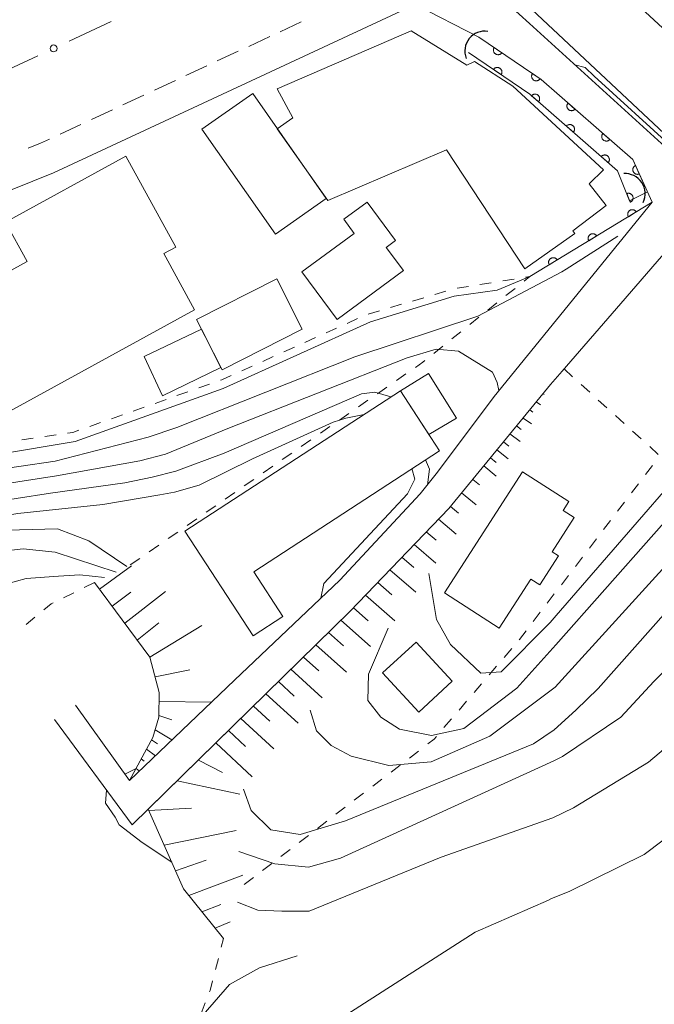
# Model space of a CAD drawing. Units: millimetres. Extents: x -76000 to -74000, y 33000 to 34500.
# Drawn here: x -75317 to -75248, y 34038 to 34144 of the extents above; entities that cross this region are included whole.
import ezdxf

# ---------------------------------------------------------------- set-up
doc = ezdxf.new("R2010")
doc.units = ezdxf.units.MM
for name, color, linetype, lineweight in [('210100_道路縁（街区線）', 7, 'Continuous', 15), ('221300_歩道', 7, 'Continuous', 9), ('300100_普通建物', 7, 'Continuous', 15), ('421906_坑口（真形）', 7, 'Continuous', 30), ('510100_水涯線（河川、湖池等）（海岸線）', 7, 'Continuous', 15), ('610111_人工斜面(上)', 7, 'Continuous', 9), ('610199_人工斜面(中)', 7, 'Continuous', 9), ('611000_被覆(直)', 7, 'Continuous', 20), ('613000_垣', 7, 'Continuous', 20), ('630100_植生界', 7, 'Continuous', 9), ('710100_等高線（計曲線）', 7, 'Continuous', 20), ('710200_等高線（主曲線）', 7, 'Continuous', 9), ('710300_等高線（補助曲線）', 7, 'Continuous', 9)]:
    doc.layers.add(name, color=color, linetype=linetype, lineweight=lineweight)

msp = doc.modelspace()

# ---------------------------------------------------------------- linework, layer by layer
at = {"layer": '210100_道路縁（街区線）', "flags": 128}
for points in [[(-75201.78, 34124.95), (-75226.38, 34115.06), (-75227.17, 34114.99), (-75232.55, 34116.37), (-75235.48, 34118.59), (-75245.1, 34126.66), (-75246.18, 34129.56), (-75261.63, 34143.61), (-75265, 34146.68), (-75250.82, 34152.6), (-75241.63, 34156.17), (-75227.14, 34161.2), (-75215.66, 34164.88), (-75205.04, 34168.39), (-75197.38, 34170.92), (-75182.24, 34111.95), (-75170.15, 34063.21), (-75168.36, 34052.97), (-75167.86, 34046.29), (-75167.93, 34035.28)], [(-75273.99, 34145.67), (-75313.1, 34127.46), (-75351.99, 34111.78), (-75370.07, 34104.25)], [(-75273.99, 34145.67), (-75267.1, 34142.16), (-75260.39, 34137.57), (-75250.48, 34128.92), (-75248.39, 34124.29), (-75265.46, 34103.3), (-75271.59, 34095.11), (-75273.45, 34092.78), (-75282.15, 34083.43), (-75293.52, 34072.6), (-75304.89, 34061.77), (-75310.72, 34069.91)], [(-75312.97, 34068.38), (-75304.58, 34056.96), (-75281.02, 34080.08), (-75270.35, 34091.19), (-75259.36, 34104.59), (-75258.1, 34106.04), (-75251.77, 34113.34), (-75245.05, 34121.09), (-75236.36, 34113.85), (-75225.57, 34111.46), (-75200.25, 34121.13)]]:
    msp.add_lwpolyline(points, dxfattribs=at)
at = {"layer": '221300_歩道'}
for p, q in [((-75288.588, 34142.735), (-75286.321, 34143.79)), ((-75291.987, 34141.152), (-75289.721, 34142.208)), ((-75295.387, 34139.569), (-75293.12, 34140.625)), ((-75298.786, 34137.986), (-75296.52, 34139.042)), ((-75302.186, 34136.403), (-75299.919, 34137.459)), ((-75305.585, 34134.82), (-75303.319, 34135.876)), ((-75308.985, 34133.237), (-75306.718, 34134.293)), ((-75312.384, 34131.654), (-75310.118, 34132.71))]:
    msp.add_line(p, q, dxfattribs=at)
at = {"layer": '221300_歩道', "flags": 128}
msp.add_lwpolyline([(-75315.814, 34130.14), (-75314.494, 34130.672), (-75313.517, 34131.127)], dxfattribs=at)
at = {"layer": '300100_普通建物', "flags": 128}
for points in [[(-75261.95, 34145.67), (-75260.39, 34147.46), (-75254.64, 34150.01), (-75244.5, 34140.58), (-75219.97, 34153.74), (-75216.15, 34146.61), (-75245.92, 34130.64), (-75261.95, 34145.67)], [(-75283.44, 34124.47), (-75288.91, 34132.25), (-75287.22, 34133.43), (-75288.92, 34136.57), (-75274.42, 34142.82), (-75268.43, 34139.12), (-75267.6, 34139.53), (-75263.43, 34136.85), (-75253.65, 34127.81), (-75255.18, 34126.28), (-75253.36, 34123.94), (-75256.97, 34121.22), (-75256.75, 34120.9), (-75262.13, 34117.1), (-75270.61, 34129.98), (-75283.44, 34124.47)], [(-75297.06, 34132.21), (-75291.56, 34136.06), (-75283.6, 34124.7), (-75289.1, 34120.85), (-75297.06, 34132.21)], [(-75305.26, 34129.27), (-75318.27, 34122.14), (-75315.94, 34117.89), (-75326.47, 34112.12), (-75320.09, 34100.48), (-75297.85, 34112.67), (-75301.17, 34118.74), (-75299.88, 34119.45), (-75305.26, 34129.27)], [(-75279.2, 34124.32), (-75276.12, 34120.16), (-75277.13, 34119.41), (-75275.27, 34116.91), (-75282.44, 34111.61), (-75286.25, 34116.76), (-75280.6, 34120.93), (-75281.72, 34122.45), (-75279.2, 34124.32)], [(-75297.64, 34111.62), (-75288.96, 34116.02), (-75286.2, 34110.58), (-75294.87, 34106.17), (-75297.64, 34111.62)], [(-75303.29, 34107.6), (-75297.1, 34110.56), (-75295, 34106.42), (-75301.3, 34103.37), (-75303.29, 34107.6)], [(-75272.53, 34099.19), (-75275.6, 34103.91), (-75272.56, 34105.78), (-75269.54, 34100.96), (-75272.53, 34099.19)], [(-75298.88, 34088.72), (-75275.6, 34103.91), (-75271.38, 34097.43), (-75291.45, 34084.33), (-75288.3, 34079.5), (-75291.51, 34077.41), (-75298.88, 34088.72)], [(-75270.83, 34082.06), (-75262.39, 34095.16), (-75257.38, 34091.93), (-75258, 34090.96), (-75256.8, 34090.19), (-75259.18, 34086.49), (-75258.51, 34086.06), (-75260.53, 34082.94), (-75261.48, 34083.55), (-75264.91, 34078.24), (-75270.83, 34082.06)], [(-75273.89, 34076.74), (-75269.98, 34072.49), (-75273.61, 34069.15), (-75277.51, 34073.41), (-75273.89, 34076.74)]]:
    msp.add_lwpolyline(points, dxfattribs=at)
at = {"layer": '421906_坑口（真形）'}
for centre, start, end in [((-75266.467361, 34140.630466), 81.088875, 201.09033), ((-75251.308915, 34125.226876), 333.832301, 93.833756)]:
    msp.add_arc(centre, 2.165048, start, end, dxfattribs=at)
at = {"layer": '510100_水涯線（河川、湖池等）（海岸線）', "flags": 128}
for points in [[(-75249.42, 34126.59), (-75250.48, 34128.92), (-75260.39, 34137.57), (-75267.1, 34142.16)], [(-75268.23, 34140.5), (-75261.62, 34135.99), (-75252.12, 34127.7), (-75250.82, 34124.45), (-75248.89, 34125.42)]]:
    msp.add_lwpolyline(points, dxfattribs=at)
at = {"layer": '610111_人工斜面(上)', "flags": 128}
for points in [[(-75294.71, 34044.67), (-75299.04, 34050.06), (-75302.84, 34058.67), (-75281.02, 34080.08), (-75270.35, 34091.19), (-75259.36, 34104.59)], [(-75304.89, 34061.77), (-75302.35, 34066.42), (-75301.72, 34068.6), (-75301.66, 34071.28), (-75302.67, 34075.1), (-75308.65, 34083.17)]]:
    msp.add_lwpolyline(points, dxfattribs=at)
at = {"layer": '610199_人工斜面(中)', "flags": 128}
for points in [[(-75260.2, 34103.57), (-75260.07, 34103.49)], [(-75260.91, 34102.7), (-75260.44, 34102.38)], [(-75261.62, 34101.83), (-75261.28, 34101.6)], [(-75263.04, 34100.1), (-75262.53, 34099.73)], [(-75262.33, 34100.96), (-75261.44, 34100.34)], [(-75263.75, 34099.24), (-75262.65, 34098.42)], [(-75264.46, 34098.37), (-75263.88, 34097.93)], [(-75265.16, 34097.51), (-75263.94, 34096.56)], [(-75266.58, 34095.79), (-75265.23, 34094.69)], [(-75265.87, 34096.65), (-75265.23, 34096.14)], [(-75267.78, 34094.33), (-75267.05, 34093.72)], [(-75268.98, 34092.86), (-75267.4, 34091.56)], [(-75270.18, 34091.39), (-75269.33, 34090.69)], [(-75271.48, 34090.01), (-75269.57, 34088.41)], [(-75272.8, 34088.64), (-75271.73, 34087.74)], [(-75274.11, 34087.27), (-75271.75, 34085.27)], [(-75275.42, 34085.9), (-75274.13, 34084.8)], [(-75308.11, 34082.45), (-75304.65, 34084.98)], [(-75276.74, 34084.54), (-75273.92, 34082.12)], [(-75278.05, 34083.17), (-75276.53, 34081.86)], [(-75306.75, 34080.62), (-75304.74, 34082.13)], [(-75305.39, 34078.78), (-75300.98, 34082.22)], [(-75279.36, 34081.8), (-75276.19, 34079.04)], [(-75280.68, 34080.43), (-75279.09, 34079.04)], [(-75304.03, 34076.94), (-75301.7, 34078.82)], [(-75282.02, 34079.1), (-75278.81, 34076.26)], [(-75302.67, 34075.09), (-75297.07, 34078.53)], [(-75283.37, 34077.77), (-75281.74, 34076.32)], [(-75284.73, 34076.44), (-75281.42, 34073.49)], [(-75286.08, 34075.11), (-75284.41, 34073.61)], [(-75302.11, 34072.98), (-75298.34, 34073.73)], [(-75287.43, 34073.79), (-75284.04, 34070.72)], [(-75288.78, 34072.46), (-75287.07, 34070.9)], [(-75301.68, 34070.31), (-75296, 34070.23)], [(-75290.13, 34071.13), (-75286.66, 34067.95)], [(-75291.48, 34069.81), (-75289.72, 34068.19)], [(-75301.71, 34068.79), (-75300.3, 34068.32)], [(-75292.83, 34068.48), (-75289.27, 34065.18)], [(-75302.1, 34067.26), (-75300.29, 34066.15)], [(-75294.18, 34067.16), (-75292.34, 34065.44)], [(-75302.49, 34066.15), (-75301.84, 34065.72)], [(-75303.05, 34065.14), (-75302.07, 34064.45)], [(-75295.53, 34065.84), (-75291.61, 34062.16)], [(-75303.61, 34064.11), (-75303.28, 34063.87)], [(-75297.43, 34063.97), (-75294.84, 34062.62)], [(-75304.17, 34063.08), (-75303.81, 34062.79)], [(-75299.71, 34061.74), (-75292.95, 34060.29)], [(-75302.77, 34058.52), (-75298.18, 34058.79)], [(-75301.12, 34054.78), (-75293.34, 34056.35)], [(-75299.9, 34052.01), (-75296.59, 34053.17)], [(-75298.47, 34049.34), (-75292.64, 34051.53)], [(-75297.04, 34047.56), (-75295.01, 34048.37)], [(-75295.62, 34045.81), (-75294.01, 34046.49)]]:
    msp.add_lwpolyline(points, dxfattribs=at)
at = {"layer": '611000_被覆(直)'}
msp.add_line((-75248.39, 34124.29), (-75261.61, 34116.26), dxfattribs=at)
at = {"layer": '611000_被覆(直)', "flags": 128}
for points in [[(-75267.1, 34142.16), (-75260.39, 34137.57), (-75250.48, 34128.92), (-75249.42, 34126.59)], [(-75248.89, 34125.42), (-75250.82, 34124.45), (-75252.12, 34127.7), (-75261.62, 34135.99), (-75268.23, 34140.5)], [(-75265.449, 34141.031), (-75265.472, 34140.993), (-75265.492, 34140.954), (-75265.508, 34140.915), (-75265.521, 34140.873), (-75265.53, 34140.83), (-75265.535, 34140.787), (-75265.537, 34140.743), (-75265.534, 34140.7), (-75265.529, 34140.656), (-75265.518, 34140.614), (-75265.505, 34140.572), (-75265.487, 34140.532), (-75265.466, 34140.494), (-75265.443, 34140.457), (-75265.416, 34140.423), (-75265.386, 34140.392), (-75265.354, 34140.362), (-75265.319, 34140.336), (-75265.281, 34140.313), (-75265.243, 34140.293), (-75265.203, 34140.277), (-75265.161, 34140.264), (-75265.118, 34140.255), (-75265.075, 34140.25), (-75265.031, 34140.248), (-75264.988, 34140.251), (-75264.944, 34140.256), (-75264.902, 34140.267), (-75264.86, 34140.28), (-75264.82, 34140.298), (-75264.782, 34140.319), (-75264.745, 34140.342), (-75264.711, 34140.369), (-75264.68, 34140.399), (-75264.65, 34140.431), (-75264.624, 34140.466)], [(-75264.624, 34140.466), (-75265.449, 34141.031)], [(-75264.702, 34138.093), (-75264.679, 34138.13), (-75264.66, 34138.169), (-75264.643, 34138.209), (-75264.63, 34138.251), (-75264.622, 34138.294), (-75264.616, 34138.337), (-75264.615, 34138.381), (-75264.618, 34138.424), (-75264.623, 34138.468), (-75264.634, 34138.51), (-75264.647, 34138.552), (-75264.665, 34138.591), (-75264.685, 34138.63), (-75264.709, 34138.667), (-75264.736, 34138.701), (-75264.766, 34138.732), (-75264.798, 34138.761), (-75264.833, 34138.788), (-75264.871, 34138.811), (-75264.91, 34138.83), (-75264.949, 34138.846), (-75264.991, 34138.859), (-75265.034, 34138.868), (-75265.078, 34138.873), (-75265.121, 34138.875), (-75265.164, 34138.872), (-75265.208, 34138.867), (-75265.251, 34138.856), (-75265.292, 34138.843), (-75265.332, 34138.825), (-75265.37, 34138.804), (-75265.407, 34138.781), (-75265.441, 34138.753), (-75265.472, 34138.724), (-75265.502, 34138.692), (-75265.528, 34138.656)], [(-75265.528, 34138.656), (-75264.702, 34138.093)], [(-75261.322, 34138.208), (-75261.346, 34138.17), (-75261.365, 34138.132), (-75261.381, 34138.092), (-75261.394, 34138.05), (-75261.403, 34138.007), (-75261.408, 34137.964), (-75261.41, 34137.92), (-75261.407, 34137.877), (-75261.402, 34137.833), (-75261.391, 34137.791), (-75261.378, 34137.749), (-75261.361, 34137.709), (-75261.34, 34137.671), (-75261.316, 34137.634), (-75261.289, 34137.6), (-75261.259, 34137.569), (-75261.227, 34137.539), (-75261.192, 34137.513), (-75261.155, 34137.49), (-75261.116, 34137.47), (-75261.076, 34137.454), (-75261.034, 34137.441), (-75260.991, 34137.433), (-75260.948, 34137.427), (-75260.904, 34137.425), (-75260.861, 34137.428), (-75260.817, 34137.433), (-75260.775, 34137.444), (-75260.733, 34137.457), (-75260.694, 34137.475), (-75260.655, 34137.496), (-75260.618, 34137.519), (-75260.584, 34137.546), (-75260.553, 34137.576), (-75260.524, 34137.608), (-75260.497, 34137.643)], [(-75260.497, 34137.643), (-75261.322, 34138.208)], [(-75260.664, 34135.156), (-75260.637, 34135.19), (-75260.613, 34135.227), (-75260.592, 34135.264), (-75260.574, 34135.304), (-75260.561, 34135.346), (-75260.55, 34135.388), (-75260.543, 34135.431), (-75260.541, 34135.474), (-75260.541, 34135.518), (-75260.547, 34135.562), (-75260.555, 34135.605), (-75260.568, 34135.646), (-75260.584, 34135.687), (-75260.603, 34135.726), (-75260.626, 34135.764), (-75260.652, 34135.798), (-75260.68, 34135.831), (-75260.712, 34135.861), (-75260.746, 34135.889), (-75260.783, 34135.912), (-75260.82, 34135.933), (-75260.86, 34135.951), (-75260.902, 34135.965), (-75260.944, 34135.975), (-75260.987, 34135.982), (-75261.031, 34135.984), (-75261.075, 34135.984), (-75261.118, 34135.978), (-75261.161, 34135.97), (-75261.203, 34135.958), (-75261.243, 34135.941), (-75261.282, 34135.922), (-75261.32, 34135.899), (-75261.354, 34135.873), (-75261.387, 34135.845), (-75261.417, 34135.813)], [(-75261.417, 34135.813), (-75260.664, 34135.156)], [(-75257.474, 34135.025), (-75257.502, 34134.99), (-75257.525, 34134.954), (-75257.546, 34134.917), (-75257.564, 34134.876), (-75257.578, 34134.835), (-75257.588, 34134.793), (-75257.595, 34134.75), (-75257.597, 34134.706), (-75257.597, 34134.662), (-75257.591, 34134.619), (-75257.583, 34134.576), (-75257.571, 34134.534), (-75257.554, 34134.494), (-75257.535, 34134.455), (-75257.512, 34134.417), (-75257.487, 34134.383), (-75257.458, 34134.35), (-75257.426, 34134.319), (-75257.392, 34134.292), (-75257.356, 34134.268), (-75257.318, 34134.247), (-75257.278, 34134.23), (-75257.236, 34134.216), (-75257.194, 34134.206), (-75257.151, 34134.199), (-75257.108, 34134.197), (-75257.064, 34134.197), (-75257.02, 34134.202), (-75256.977, 34134.21), (-75256.936, 34134.223), (-75256.895, 34134.239), (-75256.856, 34134.258), (-75256.818, 34134.281), (-75256.784, 34134.307), (-75256.751, 34134.336), (-75256.721, 34134.367)], [(-75256.721, 34134.367), (-75257.474, 34135.025)], [(-75256.897, 34131.868), (-75256.869, 34131.903), (-75256.845, 34131.939), (-75256.825, 34131.977), (-75256.807, 34132.017), (-75256.793, 34132.058), (-75256.783, 34132.101), (-75256.776, 34132.144), (-75256.774, 34132.187), (-75256.774, 34132.231), (-75256.78, 34132.275), (-75256.788, 34132.317), (-75256.8, 34132.359), (-75256.817, 34132.4), (-75256.836, 34132.439), (-75256.859, 34132.476), (-75256.884, 34132.51), (-75256.913, 34132.543), (-75256.945, 34132.574), (-75256.979, 34132.601), (-75257.015, 34132.625), (-75257.053, 34132.646), (-75257.093, 34132.664), (-75257.135, 34132.677), (-75257.177, 34132.688), (-75257.22, 34132.695), (-75257.263, 34132.697), (-75257.307, 34132.696), (-75257.351, 34132.691), (-75257.394, 34132.683), (-75257.435, 34132.67), (-75257.476, 34132.654), (-75257.515, 34132.635), (-75257.552, 34132.612), (-75257.587, 34132.586), (-75257.62, 34132.558), (-75257.65, 34132.526)], [(-75257.65, 34132.526), (-75256.897, 34131.868)], [(-75253.707, 34131.737), (-75253.735, 34131.703), (-75253.759, 34131.666), (-75253.779, 34131.629), (-75253.797, 34131.588), (-75253.811, 34131.547), (-75253.821, 34131.505), (-75253.828, 34131.462), (-75253.83, 34131.418), (-75253.83, 34131.374), (-75253.824, 34131.331), (-75253.816, 34131.288), (-75253.804, 34131.246), (-75253.787, 34131.206), (-75253.769, 34131.167), (-75253.745, 34131.129), (-75253.72, 34131.095), (-75253.691, 34131.062), (-75253.659, 34131.032), (-75253.625, 34131.004), (-75253.589, 34130.98), (-75253.551, 34130.959), (-75253.511, 34130.942), (-75253.47, 34130.928), (-75253.427, 34130.918), (-75253.384, 34130.911), (-75253.341, 34130.909), (-75253.297, 34130.909), (-75253.253, 34130.915), (-75253.21, 34130.922), (-75253.169, 34130.935), (-75253.128, 34130.951), (-75253.089, 34130.97), (-75253.052, 34130.993), (-75253.017, 34131.019), (-75252.984, 34131.048), (-75252.954, 34131.079)], [(-75252.954, 34131.079), (-75253.707, 34131.737)], [(-75253.129, 34128.581), (-75253.102, 34128.615), (-75253.078, 34128.652), (-75253.057, 34128.689), (-75253.04, 34128.729), (-75253.026, 34128.771), (-75253.015, 34128.813), (-75253.008, 34128.856), (-75253.006, 34128.9), (-75253.007, 34128.943), (-75253.012, 34128.987), (-75253.02, 34129.03), (-75253.033, 34129.071), (-75253.049, 34129.112), (-75253.068, 34129.151), (-75253.091, 34129.189), (-75253.117, 34129.223), (-75253.145, 34129.256), (-75253.177, 34129.286), (-75253.212, 34129.314), (-75253.248, 34129.337), (-75253.286, 34129.358), (-75253.326, 34129.376), (-75253.367, 34129.39), (-75253.41, 34129.4), (-75253.453, 34129.407), (-75253.496, 34129.409), (-75253.54, 34129.409), (-75253.584, 34129.403), (-75253.626, 34129.395), (-75253.668, 34129.383), (-75253.709, 34129.366), (-75253.748, 34129.347), (-75253.785, 34129.324), (-75253.82, 34129.299), (-75253.852, 34129.27), (-75253.883, 34129.238)], [(-75253.883, 34129.238), (-75253.129, 34128.581)], [(-75250.183, 34128.268), (-75250.223, 34128.248), (-75250.259, 34128.225), (-75250.294, 34128.199), (-75250.327, 34128.17), (-75250.356, 34128.138), (-75250.383, 34128.104), (-75250.407, 34128.067), (-75250.427, 34128.029), (-75250.445, 34127.989), (-75250.458, 34127.947), (-75250.468, 34127.904), (-75250.474, 34127.861), (-75250.476, 34127.817), (-75250.475, 34127.774), (-75250.469, 34127.73), (-75250.46, 34127.688), (-75250.448, 34127.647), (-75250.431, 34127.606), (-75250.411, 34127.567), (-75250.388, 34127.53), (-75250.363, 34127.496), (-75250.333, 34127.463), (-75250.301, 34127.433), (-75250.267, 34127.406), (-75250.231, 34127.382), (-75250.192, 34127.362), (-75250.152, 34127.344), (-75250.11, 34127.331), (-75250.068, 34127.321), (-75250.025, 34127.315), (-75249.981, 34127.313), (-75249.937, 34127.314), (-75249.894, 34127.32), (-75249.852, 34127.329), (-75249.81, 34127.341), (-75249.769, 34127.358)], [(-75249.769, 34127.358), (-75250.183, 34128.268)], [(-75250.761, 34124.301), (-75250.72, 34124.32), (-75250.683, 34124.341), (-75250.647, 34124.365), (-75250.613, 34124.393), (-75250.582, 34124.423), (-75250.553, 34124.456), (-75250.528, 34124.492), (-75250.506, 34124.529), (-75250.486, 34124.568), (-75250.471, 34124.61), (-75250.459, 34124.651), (-75250.451, 34124.694), (-75250.447, 34124.738), (-75250.446, 34124.781), (-75250.45, 34124.825), (-75250.457, 34124.868), (-75250.468, 34124.91), (-75250.482, 34124.951), (-75250.5, 34124.991), (-75250.522, 34125.029), (-75250.546, 34125.065), (-75250.573, 34125.099), (-75250.604, 34125.13), (-75250.637, 34125.159), (-75250.672, 34125.184), (-75250.71, 34125.206), (-75250.749, 34125.226), (-75250.79, 34125.24), (-75250.832, 34125.253), (-75250.875, 34125.261), (-75250.919, 34125.265), (-75250.962, 34125.266), (-75251.006, 34125.262), (-75251.048, 34125.255), (-75251.09, 34125.244), (-75251.132, 34125.23)], [(-75251.132, 34125.23), (-75250.761, 34124.301)], [(-75250.099, 34123.252), (-75250.124, 34123.288), (-75250.151, 34123.322), (-75250.181, 34123.353), (-75250.214, 34123.382), (-75250.249, 34123.408), (-75250.286, 34123.431), (-75250.325, 34123.45), (-75250.366, 34123.465), (-75250.408, 34123.478), (-75250.451, 34123.486), (-75250.494, 34123.492), (-75250.538, 34123.492), (-75250.582, 34123.489), (-75250.625, 34123.483), (-75250.667, 34123.472), (-75250.708, 34123.458), (-75250.748, 34123.441), (-75250.786, 34123.419), (-75250.823, 34123.395), (-75250.856, 34123.367), (-75250.888, 34123.338), (-75250.917, 34123.305), (-75250.942, 34123.27), (-75250.965, 34123.232), (-75250.985, 34123.194), (-75251, 34123.153), (-75251.013, 34123.111), (-75251.021, 34123.068), (-75251.026, 34123.025), (-75251.027, 34122.981), (-75251.023, 34122.937), (-75251.017, 34122.894), (-75251.006, 34122.852), (-75250.992, 34122.811), (-75250.975, 34122.771), (-75250.954, 34122.733)], [(-75250.954, 34122.733), (-75250.099, 34123.252)], [(-75254.373, 34120.656), (-75254.397, 34120.693), (-75254.425, 34120.726), (-75254.454, 34120.757), (-75254.487, 34120.787), (-75254.523, 34120.812), (-75254.56, 34120.835), (-75254.599, 34120.855), (-75254.639, 34120.87), (-75254.681, 34120.883), (-75254.725, 34120.89), (-75254.768, 34120.896), (-75254.811, 34120.896), (-75254.855, 34120.893), (-75254.898, 34120.887), (-75254.941, 34120.876), (-75254.981, 34120.862), (-75255.021, 34120.845), (-75255.06, 34120.824), (-75255.096, 34120.799), (-75255.13, 34120.772), (-75255.161, 34120.742), (-75255.19, 34120.709), (-75255.216, 34120.674), (-75255.239, 34120.637), (-75255.258, 34120.598), (-75255.273, 34120.557), (-75255.286, 34120.515), (-75255.294, 34120.472), (-75255.3, 34120.429), (-75255.3, 34120.385), (-75255.297, 34120.342), (-75255.291, 34120.299), (-75255.28, 34120.256), (-75255.266, 34120.215), (-75255.249, 34120.175), (-75255.227, 34120.137)], [(-75255.227, 34120.137), (-75254.373, 34120.656)], [(-75258.646, 34118.06), (-75258.671, 34118.097), (-75258.698, 34118.13), (-75258.728, 34118.162), (-75258.761, 34118.191), (-75258.796, 34118.216), (-75258.833, 34118.239), (-75258.872, 34118.259), (-75258.913, 34118.274), (-75258.955, 34118.287), (-75258.998, 34118.295), (-75259.041, 34118.3), (-75259.085, 34118.301), (-75259.128, 34118.297), (-75259.171, 34118.291), (-75259.214, 34118.28), (-75259.255, 34118.266), (-75259.294, 34118.249), (-75259.333, 34118.228), (-75259.37, 34118.203), (-75259.403, 34118.176), (-75259.435, 34118.147), (-75259.464, 34118.114), (-75259.489, 34118.078), (-75259.512, 34118.041), (-75259.532, 34118.002), (-75259.547, 34117.961), (-75259.56, 34117.919), (-75259.568, 34117.876), (-75259.573, 34117.833), (-75259.573, 34117.79), (-75259.57, 34117.746), (-75259.564, 34117.703), (-75259.553, 34117.66), (-75259.539, 34117.62), (-75259.522, 34117.58), (-75259.501, 34117.541)], [(-75259.501, 34117.541), (-75258.646, 34118.06)]]:
    msp.add_lwpolyline(points, dxfattribs=at)
at = {"layer": '613000_垣'}
msp.add_line((-75306.852, 34143.827), (-75311.384, 34141.716), dxfattribs=at)
at = {"layer": '613000_垣', "flags": 128}
msp.add_lwpolyline([(-75314.784, 34140.133), (-75317.959, 34138.655), (-75319.348, 34138.095)], dxfattribs=at)
at = {"layer": '613000_垣'}
msp.add_circle((-75313.084, 34140.925), 0.375, dxfattribs=at)
at = {"layer": '630100_植生界'}
for p, q in [((-75263.296, 34115.99), (-75264.531, 34115.792)), ((-75268.233, 34115.198), (-75269.468, 34115)), ((-75265.765, 34115.594), (-75266.999, 34115.396)), ((-75264.179, 34114.202), (-75263.204, 34114.983)), ((-75273.071, 34113.97), (-75274.27, 34113.616)), ((-75270.674, 34114.678), (-75271.872, 34114.324)), ((-75275.469, 34113.261), (-75276.668, 34112.907)), ((-75266.131, 34112.639), (-75265.155, 34113.42)), ((-75280.213, 34111.707), (-75281.353, 34111.194)), ((-75277.866, 34112.553), (-75279.065, 34112.199)), ((-75268.082, 34111.076), (-75267.106, 34111.857)), ((-75282.492, 34110.68), (-75283.632, 34110.167)), ((-75284.772, 34109.654), (-75285.911, 34109.14)), ((-75270.033, 34109.513), (-75269.057, 34110.294)), ((-75287.051, 34108.627), (-75288.191, 34108.113)), ((-75271.984, 34107.95), (-75271.008, 34108.731)), ((-75289.33, 34107.6), (-75290.47, 34107.087)), ((-75291.61, 34106.573), (-75292.75, 34106.06)), ((-75276.03, 34105.016), (-75275.003, 34105.729)), ((-75257.906, 34106.264), (-75256.98, 34105.424)), ((-75296.213, 34104.629), (-75297.391, 34104.213)), ((-75278.084, 34103.592), (-75277.057, 34104.304)), ((-75256.054, 34104.585), (-75255.128, 34103.745)), ((-75298.57, 34103.797), (-75299.749, 34103.38)), ((-75303.285, 34102.132), (-75304.463, 34101.715)), ((-75300.927, 34102.964), (-75302.106, 34102.548)), ((-75280.139, 34102.167), (-75279.111, 34102.879)), ((-75254.202, 34102.906), (-75253.276, 34102.066)), ((-75305.642, 34101.299), (-75306.82, 34100.883)), ((-75282.193, 34100.742), (-75281.166, 34101.455)), ((-75252.35, 34101.226), (-75251.424, 34100.387)), ((-75307.999, 34100.466), (-75309.178, 34100.05)), ((-75284.247, 34099.317), (-75283.22, 34100.03)), ((-75312.8, 34099.151), (-75314.037, 34098.975)), ((-75250.497, 34099.547), (-75249.571, 34098.708)), ((-75315.275, 34098.798), (-75316.512, 34098.621)), ((-75286.301, 34097.893), (-75285.274, 34098.605)), ((-75248.645, 34097.868), (-75247.719, 34097.029)), ((-75288.356, 34096.468), (-75287.329, 34097.18)), ((-75290.41, 34095.043), (-75289.383, 34095.756)), ((-75249.09, 34094.852), (-75248.331, 34095.845)), ((-75292.464, 34093.618), (-75291.437, 34094.331)), ((-75250.607, 34092.866), (-75249.849, 34093.859)), ((-75294.519, 34092.194), (-75293.491, 34092.906)), ((-75296.573, 34090.769), (-75295.546, 34091.481)), ((-75252.125, 34090.879), (-75251.366, 34091.872)), ((-75298.627, 34089.344), (-75297.6, 34090.057)), ((-75253.643, 34088.893), (-75252.884, 34089.886)), ((-75300.681, 34087.919), (-75299.654, 34088.632)), ((-75302.736, 34086.495), (-75301.709, 34087.207)), ((-75255.161, 34086.906), (-75254.402, 34087.899)), ((-75304.79, 34085.07), (-75303.763, 34085.782)), ((-75256.679, 34084.92), (-75255.92, 34085.913)), ((-75308.65, 34083.17), (-75309.772, 34082.619)), ((-75258.197, 34082.933), (-75257.438, 34083.926)), ((-75310.894, 34082.067), (-75312.015, 34081.516)), ((-75259.715, 34080.947), (-75258.956, 34081.94)), ((-75261.232, 34078.96), (-75260.473, 34079.953)), ((-75315.095, 34079.419), (-75316.058, 34078.622)), ((-75264.378, 34075.076), (-75263.565, 34076.026)), ((-75266.005, 34073.178), (-75265.192, 34074.127)), ((-75267.632, 34071.28), (-75266.818, 34072.229)), ((-75269.258, 34069.381), (-75268.445, 34070.33)), ((-75270.885, 34067.483), (-75270.072, 34068.432)), ((-75274.62, 34064.194), (-75273.628, 34064.955)), ((-75276.604, 34062.674), (-75275.612, 34063.434)), ((-75278.589, 34061.153), (-75277.596, 34061.914)), ((-75280.573, 34059.633), (-75279.581, 34060.393)), ((-75282.558, 34058.112), (-75281.565, 34058.873)), ((-75284.542, 34056.592), (-75283.55, 34057.352)), ((-75286.527, 34055.071), (-75285.534, 34055.832)), ((-75288.511, 34053.551), (-75287.519, 34054.311)), ((-75290.496, 34052.03), (-75289.503, 34052.791)), ((-75292.48, 34050.51), (-75291.488, 34051.27)), ((-75294.953, 34043.738), (-75294.71, 34044.67)), ((-75295.584, 34041.319), (-75295.268, 34042.528)), ((-75297.129, 34036.572), (-75296.681, 34037.739))]:
    msp.add_line(p, q, dxfattribs=at)
at = {"layer": '630100_植生界', "flags": 128}
for points in [[(-75262.228, 34115.765), (-75261.61, 34116.26), (-75262.062, 34116.188)], [(-75273.976, 34106.441), (-75273.17, 34107), (-75272.96, 34107.168)], [(-75293.889, 34105.546), (-75294.88, 34105.1), (-75295.034, 34105.046)], [(-75310.356, 34099.634), (-75310.99, 34099.41), (-75311.562, 34099.328)], [(-75313.137, 34080.965), (-75313.35, 34080.86), (-75314.131, 34080.215)], [(-75262.752, 34076.975), (-75262.73, 34077), (-75261.991, 34077.967)], [(-75272.635, 34065.715), (-75271.95, 34066.24), (-75271.698, 34066.534)], [(-75296.233, 34038.906), (-75296.17, 34039.07), (-75295.899, 34040.109)]]:
    msp.add_lwpolyline(points, dxfattribs=at)
at = {"layer": '710100_等高線（計曲線）', "flags": 128}
for points in [[(-75350.4, 34088.68), (-75344.07, 34090.68), (-75339.97, 34091.64), (-75335.51, 34092.61), (-75331.05, 34093.57), (-75325.99, 34094.42), (-75320.8, 34095.14), (-75312.9, 34096.3), (-75302.85, 34098.9), (-75299.75, 34099.92), (-75280.53, 34107.57), (-75267.21, 34111.97), (-75258.14, 34116.76), (-75257.66, 34117.07), (-75252.08, 34120.64)], [(-75306.33, 34084.31), (-75312.9, 34086.46), (-75316.37, 34086.83), (-75322.38, 34086.12), (-75329.99, 34083.7), (-75339.52, 34079.71), (-75339.99, 34079.56), (-75355.9, 34071.54), (-75372.18, 34060.35), (-75384.49, 34050.38), (-75395.25, 34038.95), (-75402.02, 34029.85), (-75410.74, 34008.39), (-75415.45, 34000.04), (-75418.33, 33996.41), (-75420.32, 33994.65), (-75422.67, 33993.4), (-75425.09, 33992.42), (-75429, 33991.64), (-75430.15, 33991.46)], [(-75206.8, 34031.22), (-75207.87, 34042.5), (-75208.48, 34045.62), (-75210.01, 34050.16), (-75213.22, 34057.52), (-75220.11, 34073.93), (-75222.04, 34078.36), (-75224.37, 34080.61), (-75227.27, 34081.74), (-75230.25, 34082.47), (-75232.75, 34082.63), (-75234.92, 34082.31), (-75237.66, 34081.74), (-75240.72, 34080.05), (-75248.2, 34072.48), (-75251.75, 34068.62), (-75258.06, 34064.37), (-75259.02, 34063.91), (-75276.77, 34055.77), (-75282.05, 34053.37), (-75285.52, 34052.38), (-75289.17, 34052.77), (-75293.04, 34054.1)]]:
    msp.add_lwpolyline(points, dxfattribs=at)
at = {"layer": '710200_等高線（主曲線）', "flags": 128}
for points in [[(-75256.74, 34139.16), (-75255.63, 34138.86), (-75254.65, 34137.92), (-75246.17, 34130.2), (-75245.28, 34130.1), (-75243.97, 34130.57), (-75230.06, 34138.35), (-75229.26, 34138.39), (-75229.26, 34137.74), (-75229.88, 34136.75)], [(-75347.44, 34091.77), (-75343.08, 34094.41), (-75339.63, 34095.19), (-75329.12, 34096.19), (-75319.19, 34097.03), (-75310.76, 34098.44), (-75294.74, 34104.15), (-75278.82, 34111.37), (-75269.78, 34114.13), (-75265.14, 34114.78), (-75261.61, 34116.26)], [(-75392.6, 34055.9), (-75377.26, 34068.05), (-75361.18, 34078.87), (-75346.72, 34086.58), (-75340.81, 34088.51), (-75335.51, 34090.2), (-75328.91, 34091.78), (-75325.19, 34092.68), (-75321.15, 34093.41), (-75312.77, 34094.71), (-75303.75, 34096.32), (-75301, 34097.04), (-75294.23, 34099.83), (-75274.86, 34107.48), (-75271.73, 34108.39), (-75269.32, 34108.19), (-75265.62, 34105.93), (-75265.14, 34104.82), (-75264.94, 34103.94)], [(-75272.52, 34084.15), (-75271.7, 34079.18), (-75270.17, 34076.46), (-75266.9, 34073.39), (-75264.69, 34073.52), (-75259.4, 34078.84), (-75258.76, 34079.62), (-75237.69, 34103.91), (-75235.48, 34105.32), (-75233.07, 34106.23), (-75230.61, 34106.81), (-75228.46, 34106.26)], [(-75276.61, 34103.25), (-75278.36, 34103.77), (-75279.81, 34103.59), (-75294.64, 34097.16), (-75299.88, 34095.22), (-75302.44, 34094.56), (-75305.37, 34093.97), (-75313.43, 34092.82), (-75324.58, 34091.09), (-75335.36, 34087.71), (-75341.78, 34085.74), (-75357.93, 34077.9), (-75377.79, 34064.57), (-75390.41, 34054.59)], [(-75385.66, 34055.79), (-75375.12, 34063.73), (-75357.08, 34075.61), (-75343.95, 34082.12), (-75336.8, 34085.23), (-75324.37, 34089.4), (-75316.94, 34090.65), (-75307.77, 34091.62), (-75301.6, 34092.64), (-75300.02, 34092.93), (-75297.33, 34093.69), (-75291.58, 34096.56), (-75282.85, 34100.53), (-75281.5, 34100.93), (-75279.51, 34101.36)], [(-75224.38, 34101.67), (-75229.51, 34101.68), (-75232.09, 34101.08), (-75234.12, 34100.53), (-75237.45, 34099.31), (-75239.62, 34098.11), (-75242.89, 34094.38), (-75258.81, 34076.45), (-75262.99, 34071.75), (-75268.74, 34067.39), (-75272.22, 34066.65), (-75275.68, 34067.33), (-75277.69, 34068.63), (-75279.1, 34070.4), (-75279.05, 34073.26), (-75276.93, 34078.25)], [(-75272.68, 34093.75), (-75272.45, 34095.45), (-75272.87, 34096.45)], [(-75274.34, 34095.5), (-75274.03, 34094.34), (-75274.83, 34092.75), (-75283.88, 34083.06), (-75284.2, 34081.48)], [(-75305.16, 34084.89), (-75309.26, 34087.67), (-75312.66, 34088.98), (-75318.14, 34088.82), (-75323.92, 34087.71), (-75334.08, 34084.23), (-75339.48, 34081.78), (-75355.87, 34073.6), (-75361.95, 34069.81), (-75375.17, 34060.72), (-75390.84, 34048.09)], [(-75203.37, 34034.78), (-75203.77, 34040.06), (-75204.61, 34043.9), (-75211.91, 34060.35), (-75218.54, 34079.03), (-75220.7, 34083.6), (-75222.83, 34085.94), (-75227.23, 34088), (-75229.77, 34088.56), (-75232.99, 34088.6), (-75235.69, 34088.15), (-75238.84, 34087.17), (-75242.89, 34084.48), (-75254.2, 34071.72), (-75256.64, 34069.37), (-75258.96, 34067.24), (-75261.22, 34065.73), (-75281.52, 34057.42), (-75286.44, 34055.91), (-75289.58, 34056.43), (-75291.74, 34058.53), (-75292.56, 34060.83)], [(-75285.33, 34069.36), (-75284.67, 34067.15), (-75283.09, 34065.56), (-75280.93, 34064.4), (-75276.85, 34063.38), (-75272.27, 34063.79), (-75265.91, 34066.55), (-75258.88, 34071.85), (-75244.02, 34088.18)], [(-75307.58, 34083.7), (-75310.24, 34084.02), (-75312.54, 34083.86), (-75316.03, 34083.62), (-75319.21, 34082.74), (-75327.23, 34079.89), (-75337.15, 34074.33), (-75342.97, 34071.19), (-75358.09, 34063), (-75371.81, 34053.68), (-75376.76, 34050.42), (-75388.59, 34040.6)], [(-75210.82, 34030.81), (-75214.04, 34046.26), (-75215.12, 34048.49), (-75222.56, 34065.12), (-75223.92, 34068.63), (-75226.55, 34071.68), (-75228.91, 34072.66), (-75231.57, 34073.03), (-75237.26, 34072.48), (-75240.45, 34070.78), (-75248.76, 34063.76), (-75256.89, 34058.8), (-75259.12, 34057.72), (-75271.18, 34053.46), (-75285.47, 34047.64), (-75288.4, 34047.65), (-75291.02, 34047.73), (-75293.2, 34048.62)], [(-75305.39, 34062.46), (-75304.17, 34063.08)], [(-75300.31, 34052.95), (-75303.49, 34055.05), (-75305.98, 34056.99), (-75306.44, 34057.79), (-75307.46, 34059.32), (-75307.35, 34060.73)], [(-75283.79, 34034.91), (-75267.52, 34045.37), (-75259.58, 34048.84), (-75259.26, 34048.99), (-75257.36, 34049.76), (-75249.25, 34053.77), (-75245.13, 34056.86), (-75241.59, 34058.73), (-75239.09, 34059.41), (-75236.05, 34059.76), (-75233.79, 34059.52), (-75230.4, 34058.41), (-75227.53, 34056.76), (-75225.42, 34054.36), (-75223.71, 34052.09), (-75222.81, 34049.72), (-75218.62, 34034.91)]]:
    msp.add_lwpolyline(points, dxfattribs=at)
at = {"layer": '710300_等高線（補助曲線）', "flags": 128}
msp.add_lwpolyline([(-75286.74, 34042.79), (-75290.81, 34041.51), (-75294.05, 34039.72), (-75302.87, 34029.58), (-75305.36, 34027.47), (-75305.662, 34027.34)], dxfattribs=at)

doc.saveas('drawing.dxf')
